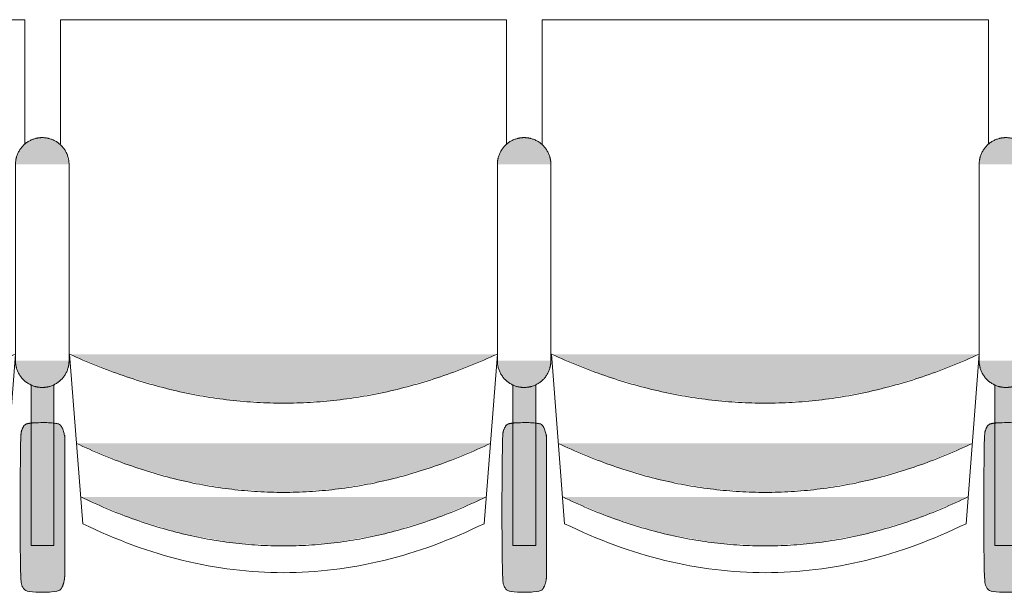
# Model space of a CAD drawing. Units: millimetres. Extents: x -12119 to 12123, y -26000 to 17099.
# Drawn here: x 3756 to 4859, y -16026 to -15384 of the extents above; entities that cross this region are included whole.
import ezdxf

# ---------------------------------------------------------------- set-up
doc = ezdxf.new("R2010")
doc.units = ezdxf.units.MM
doc.header["$LTSCALE"] = 127
doc.layers.add('Platea', color=7, linetype='Continuous', lineweight=50)
doc.layers.add('TEATRO Dante', color=7, linetype='Continuous', lineweight=5)

# ---------------------------------------------------------------- blocks, each defined once
blk = doc.blocks.new('Groupe-3542')
at = {"layer": 'TEATRO Dante', "linetype": 'Continuous', "lineweight": 0}
blk.add_hatch(color=7, dxfattribs=at).paths.add_polyline_path([(13807.8, 3743.3), (13831.8, 3685.3), (13848.9, 3627.3), (13859.2, 3569.3), (13862.7, 3511.3), (13859.2, 3453.3), (13848.9, 3395.3), (13831.8, 3337.3), (13807.8, 3279.3), (13807.8, 3743.3)])
at = {"layer": 'TEATRO Dante', "color": 7, "linetype": 'Continuous', "lineweight": 9}
blk.add_open_spline([(13807.8, 3743.3), (13917.6, 3511.3), (13807.8, 3279.3)], degree=2, dxfattribs=at)
blk = doc.blocks.new('Groupe-3543')
at = {"layer": 'TEATRO Dante', "linetype": 'Continuous', "lineweight": 0}
blk.add_hatch(color=7, dxfattribs=at).paths.add_polyline_path([(13867.8, 3738.3), (13891.8, 3681.6), (13908.9, 3624.8), (13919.2, 3568.1), (13922.7, 3511.3), (13919.2, 3454.6), (13908.9, 3397.8), (13891.8, 3341.1), (13867.8, 3284.3), (13867.8, 3738.3)])
at = {"layer": 'TEATRO Dante', "color": 7, "linetype": 'Continuous', "lineweight": 9}
blk.add_open_spline([(13867.8, 3738.3), (13977.6, 3511.3), (13867.8, 3284.3)], degree=2, dxfattribs=at)
blk = doc.blocks.new('Groupe-3544')
at = {"layer": 'TEATRO Dante', "linetype": 'Continuous', "lineweight": 0}
for points in [[(13495.1, 3781), (13495.1, 3811), (13493.1, 3810.9), (13491.1, 3810.7), (13489.2, 3810.4), (13487.3, 3810), (13485.5, 3809.4), (13483.6, 3808.7), (13481.9, 3807.9), (13480.1, 3807), (13478.4, 3805.9), (13476.8, 3804.8), (13475.3, 3803.5), (13473.9, 3802.2), (13472.5, 3800.8), (13471.3, 3799.3), (13470.2, 3797.7), (13469.1, 3796), (13468.2, 3794.2), (13467.4, 3792.4), (13466.7, 3790.6), (13466.1, 3788.8), (13465.7, 3786.9), (13465.4, 3784.9), (13465.2, 3783), (13465.1, 3781), (13495.1, 3781)], [(13715.1, 3781), (13745.1, 3781), (13745, 3783), (13744.8, 3784.9), (13744.5, 3786.9), (13744.1, 3788.8), (13743.5, 3790.6), (13742.8, 3792.4), (13742, 3794.2), (13741.1, 3796), (13740, 3797.7), (13738.9, 3799.3), (13737.7, 3800.8), (13736.3, 3802.2), (13734.9, 3803.5), (13733.4, 3804.8), (13731.8, 3805.9), (13730.1, 3807), (13728.3, 3807.9), (13726.6, 3808.7), (13724.7, 3809.4), (13722.9, 3810), (13721, 3810.4), (13719.1, 3810.7), (13717.1, 3810.9), (13715.1, 3811), (13715.1, 3781)], [(13495.1, 3781), (13465.1, 3781), (13465.2, 3779), (13465.4, 3777), (13465.7, 3775.1), (13466.1, 3773.2), (13466.7, 3771.4), (13467.4, 3769.5), (13468.2, 3767.8), (13469.1, 3766), (13470.2, 3764.3), (13471.3, 3762.7), (13472.5, 3761.2), (13473.9, 3759.8), (13475.3, 3758.4), (13476.8, 3757.2), (13478.4, 3756.1), (13480.1, 3755), (13481.9, 3754.1), (13483.6, 3753.3), (13485.5, 3752.6), (13487.3, 3752), (13489.2, 3751.6), (13491.1, 3751.2), (13493.1, 3751.1), (13495.1, 3751), (13495.1, 3781)], [(13715.1, 3781), (13715.1, 3751), (13717.1, 3751.1), (13719.1, 3751.2), (13721, 3751.6), (13722.9, 3752), (13724.7, 3752.6), (13726.6, 3753.3), (13728.3, 3754.1), (13730.1, 3755), (13731.8, 3756.1), (13733.4, 3757.2), (13734.9, 3758.4), (13736.3, 3759.8), (13737.7, 3761.2), (13738.9, 3762.7), (13740, 3764.3), (13741.1, 3766), (13742, 3767.8), (13742.8, 3769.5), (13743.5, 3771.4), (13744.1, 3773.2), (13744.5, 3775.1), (13744.8, 3777), (13745, 3779), (13745.1, 3781), (13715.1, 3781)]]:
    blk.add_hatch(color=7, dxfattribs=at).paths.add_polyline_path(points)
at = {"layer": 'TEATRO Dante', "color": 7, "linetype": 'Continuous', "lineweight": 9}
for p, q in [((13495.1, 3811), (13715.1, 3811)), ((13495.1, 3751), (13715.1, 3751))]:
    blk.add_line(p, q, dxfattribs=at)
for points in [[(13495.1, 3811), (13487.1, 3811), (13473.1, 3803), (13465.1, 3789), (13465.1, 3781)], [(13745.1, 3781), (13745.1, 3789), (13737.1, 3803), (13723.1, 3811), (13715.1, 3811)], [(13465.1, 3781), (13465.1, 3773), (13473.1, 3759), (13487.1, 3751), (13495.1, 3751)], [(13715.1, 3751), (13723.1, 3751), (13737.1, 3759), (13745.1, 3773), (13745.1, 3781)]]:
    blk.add_open_spline(points, degree=2, dxfattribs=at)
blk = doc.blocks.new('Groupe-3545')
at = {"layer": 'TEATRO Dante', "linetype": 'Continuous', "lineweight": 0}
for points in [[(13954.5, 3806.2), (13955, 3806.2), (13955.5, 3806.2), (13956, 3806.2), (13956.5, 3806.2), (13957, 3806.1), (13957.5, 3806.1), (13957.9, 3806.1), (13958.4, 3806), (13958.9, 3806), (13959.4, 3805.9), (13959.9, 3805.8), (13960.3, 3805.8), (13960.8, 3805.7), (13961.3, 3805.6), (13961.7, 3805.5), (13962.2, 3805.4), (13962.6, 3805.3), (13963.1, 3805.2), (13963.5, 3805.1), (13963.9, 3805), (13964.4, 3804.9), (13964.8, 3804.8), (13965.2, 3804.7), (13965.6, 3804.5), (13966, 3804.4), (13966.4, 3804.2), (13966.8, 3804.1), (13967.2, 3803.9), (13967.6, 3803.8), (13967.9, 3803.6), (13968.3, 3803.4), (13968.7, 3803.3), (13969, 3803.1), (13969.3, 3802.9), (13969.7, 3802.7), (13970, 3802.5), (13970.3, 3802.4), (13970.6, 3802.2), (13970.9, 3802), (13971.1, 3801.8), (13971.4, 3801.6), (13971.7, 3801.3), (13971.9, 3801.1), (13972.2, 3800.9), (13972.4, 3800.7), (13972.6, 3800.5), (13972.8, 3800.3), (13973, 3800), (13973.2, 3799.8), (13973.3, 3799.6), (13973.5, 3799.3), (13973.7, 3799.1), (13973.8, 3798.9), (13973.9, 3798.6), (13974, 3798.4), (13974.1, 3798.2), (13974.2, 3797.9), (13974.3, 3797.7), (13974.4, 3797.4), (13974.4, 3797.2), (13974.5, 3796.9), (13974.5, 3796.7), (13974.5, 3796.4), (13974.5, 3796.2), (13974.5, 3766.2), (13974.5, 3766), (13974.5, 3765.7), (13974.5, 3765.5), (13974.4, 3765.2), (13974.4, 3765), (13974.3, 3764.7), (13974.2, 3764.5), (13974.1, 3764.3), (13974, 3764), (13973.9, 3763.8), (13973.8, 3763.5), (13973.7, 3763.3), (13973.5, 3763.1), (13973.3, 3762.8), (13973.2, 3762.6), (13973, 3762.4), (13972.8, 3762.2), (13972.6, 3761.9), (13972.4, 3761.7), (13972.2, 3761.5), (13971.9, 3761.3), (13971.7, 3761.1), (13971.4, 3760.9), (13971.1, 3760.6), (13970.9, 3760.4), (13970.6, 3760.2), (13970.3, 3760.1), (13970, 3759.9), (13969.7, 3759.7), (13969.3, 3759.5), (13969, 3759.3), (13968.7, 3759.1), (13968.3, 3759), (13967.9, 3758.8), (13967.6, 3758.6), (13967.2, 3758.5), (13966.8, 3758.3), (13966.4, 3758.2), (13966, 3758), (13965.6, 3757.9), (13965.2, 3757.8), (13964.8, 3757.6), (13964.4, 3757.5), (13963.9, 3757.4), (13963.5, 3757.3), (13963.1, 3757.2), (13962.6, 3757.1), (13962.2, 3757), (13961.7, 3756.9), (13961.3, 3756.8), (13960.8, 3756.7), (13960.3, 3756.6), (13959.9, 3756.6), (13959.4, 3756.5), (13958.9, 3756.4), (13958.4, 3756.4), (13957.9, 3756.4), (13957.5, 3756.3), (13957, 3756.3), (13956.5, 3756.3), (13956, 3756.2), (13955.5, 3756.2), (13955, 3756.2), (13954.5, 3756.2), (13804.5, 3756.2), (13804, 3756.2), (13803.5, 3756.2), (13803, 3756.2), (13802.6, 3756.3), (13802.1, 3756.3), (13801.6, 3756.3), (13801.1, 3756.4), (13800.6, 3756.4), (13800.1, 3756.4), (13799.7, 3756.5), (13799.2, 3756.6), (13798.7, 3756.6), (13798.2, 3756.7), (13797.8, 3756.8), (13797.3, 3756.9), (13796.9, 3757), (13796.4, 3757.1), (13796, 3757.2), (13795.5, 3757.3), (13795.1, 3757.4), (13794.7, 3757.5), (13794.2, 3757.6), (13793.8, 3757.8), (13793.4, 3757.9), (13793, 3758), (13792.6, 3758.2), (13792.2, 3758.3), (13791.8, 3758.5), (13791.5, 3758.6), (13791.1, 3758.8), (13790.7, 3759), (13790.4, 3759.1), (13790, 3759.3), (13789.7, 3759.5), (13789.4, 3759.7), (13789.1, 3759.9), (13788.7, 3760.1), (13788.5, 3760.2), (13788.2, 3760.4), (13787.9, 3760.6), (13787.6, 3760.9), (13787.4, 3761.1), (13787.1, 3761.3), (13786.9, 3761.5), (13786.7, 3761.7), (13786.4, 3761.9), (13786.2, 3762.2), (13786, 3762.4), (13785.9, 3762.6), (13785.7, 3762.8), (13785.5, 3763.1), (13785.4, 3763.3), (13785.2, 3763.5), (13785.1, 3763.8), (13785, 3764), (13784.9, 3764.3), (13784.8, 3764.5), (13784.7, 3764.7), (13784.7, 3765), (13784.6, 3765.2), (13784.6, 3765.5), (13784.5, 3765.7), (13784.5, 3766), (13784.5, 3766.2), (13784.5, 3796.2), (13784.5, 3796.4), (13784.5, 3796.7), (13784.6, 3796.9), (13784.6, 3797.2), (13784.7, 3797.4), (13784.7, 3797.7), (13784.8, 3797.9), (13784.9, 3798.2), (13785, 3798.4), (13785.1, 3798.6), (13785.2, 3798.9), (13785.4, 3799.1), (13785.5, 3799.3), (13785.7, 3799.6), (13785.9, 3799.8), (13786, 3800), (13786.2, 3800.3), (13786.4, 3800.5), (13786.7, 3800.7), (13786.9, 3800.9), (13787.1, 3801.1), (13787.4, 3801.3), (13787.6, 3801.6), (13787.9, 3801.8), (13788.2, 3802), (13788.5, 3802.2), (13788.7, 3802.4), (13789.1, 3802.5), (13789.4, 3802.7), (13789.7, 3802.9), (13790, 3803.1), (13790.4, 3803.3), (13790.7, 3803.4), (13791.1, 3803.6), (13791.5, 3803.8), (13791.8, 3803.9), (13792.2, 3804.1), (13792.6, 3804.2), (13793, 3804.4), (13793.4, 3804.5), (13793.8, 3804.7), (13794.2, 3804.8), (13794.7, 3804.9), (13795.1, 3805), (13795.5, 3805.1), (13796, 3805.2), (13796.4, 3805.3), (13796.9, 3805.4), (13797.3, 3805.5), (13797.8, 3805.6), (13798.2, 3805.7), (13798.7, 3805.8), (13799.2, 3805.8), (13799.7, 3805.9), (13800.1, 3806), (13800.6, 3806), (13801.1, 3806.1), (13801.6, 3806.1), (13802.1, 3806.1), (13802.6, 3806.2), (13803, 3806.2), (13803.5, 3806.2), (13804, 3806.2), (13804.5, 3806.2), (13954.5, 3806.2)], [(13741.7, 3794), (13922.4, 3794), (13922.4, 3768.5), (13741.6, 3768.5), (13741.7, 3794)], [(13707.8, 3751), (13731.8, 3691.1), (13748.9, 3631.2), (13759.2, 3571.2), (13762.7, 3511.3), (13759.2, 3451.4), (13748.9, 3391.5), (13731.8, 3331.5), (13707.8, 3271.6), (13707.8, 3751)]]:
    blk.add_hatch(color=7, dxfattribs=at).paths.add_polyline_path(points)
at = {"layer": 'TEATRO Dante', "color": 7, "linetype": 'Continuous', "lineweight": 9}
for p, q in [((13332.9, 3761.3), (13332.9, 3261.3)), ((13472.5, 3761.3), (13332.9, 3761.3)), ((13707.8, 3751), (13897.8, 3736.3)), ((13897.8, 3736.3), (13901.1, 3729.3)), ((13901.1, 3729.3), (13904.4, 3722.2)), ((13904.4, 3722.2), (13907.6, 3715.2)), ((13907.6, 3715.2), (13910.6, 3708.2)), ((13910.6, 3708.2), (13913.6, 3701.2)), ((13913.6, 3701.2), (13916.4, 3694.1)), ((13916.4, 3694.1), (13919.2, 3687.1)), ((13919.2, 3687.1), (13921.8, 3680.1)), ((13921.8, 3680.1), (13924.3, 3673)), ((13924.3, 3673), (13926.7, 3666)), ((13926.7, 3666), (13929, 3659)), ((13929, 3659), (13931.2, 3651.9)), ((13931.2, 3651.9), (13933.3, 3644.9)), ((13933.3, 3644.9), (13935.3, 3637.9)), ((13935.3, 3637.9), (13937.2, 3630.8)), ((13937.2, 3630.8), (13938.9, 3623.8)), ((13938.9, 3623.8), (13940.6, 3616.8)), ((13940.6, 3616.8), (13942.2, 3609.7)), ((13942.2, 3609.7), (13943.6, 3602.7)), ((13943.6, 3602.7), (13945, 3595.7)), ((13945, 3595.7), (13946.2, 3588.7)), ((13946.2, 3588.7), (13947.3, 3581.6)), ((13947.3, 3581.6), (13948.3, 3574.6)), ((13948.3, 3574.6), (13949.2, 3567.6)), ((13949.2, 3567.6), (13950, 3560.5)), ((13950, 3560.5), (13950.7, 3553.5)), ((13950.7, 3553.5), (13951.3, 3546.5)), ((13951.3, 3546.5), (13951.8, 3539.4)), ((13951.8, 3539.4), (13952.2, 3532.4)), ((13952.2, 3532.4), (13952.5, 3525.4)), ((13952.5, 3525.4), (13952.6, 3518.3)), ((13952.6, 3518.3), (13952.7, 3511.3)), ((13952.7, 3511.3), (13952.6, 3504.3)), ((13952.6, 3504.3), (13952.5, 3497.2)), ((13952.2, 3490.2), (13951.8, 3483.2)), ((13952.5, 3497.2), (13952.2, 3490.2)), ((13951.3, 3476.2), (13950.7, 3469.1)), ((13951.8, 3483.2), (13951.3, 3476.2)), ((13950.7, 3469.1), (13950, 3462.1)), ((13949.2, 3455.1), (13948.3, 3448)), ((13950, 3462.1), (13949.2, 3455.1)), ((13948.3, 3448), (13947.3, 3441)), ((13946.2, 3434), (13945, 3426.9)), ((13947.3, 3441), (13946.2, 3434)), ((13945, 3426.9), (13943.6, 3419.9)), ((13942.2, 3412.9), (13940.6, 3405.8)), ((13943.6, 3419.9), (13942.2, 3412.9)), ((13938.9, 3398.8), (13937.2, 3391.8)), ((13940.6, 3405.8), (13938.9, 3398.8)), ((13937.2, 3391.8), (13935.3, 3384.7)), ((13933.3, 3377.7), (13931.2, 3370.7)), ((13935.3, 3384.7), (13933.3, 3377.7)), ((13931.2, 3370.7), (13929, 3363.7)), ((13926.7, 3356.6), (13924.3, 3349.6)), ((13929, 3363.7), (13926.7, 3356.6)), ((13924.3, 3349.6), (13921.8, 3342.6)), ((13919.2, 3335.5), (13916.4, 3328.5)), ((13921.8, 3342.6), (13919.2, 3335.5)), ((13913.6, 3321.5), (13910.6, 3314.4)), ((13916.4, 3328.5), (13913.6, 3321.5)), ((13910.6, 3314.4), (13907.6, 3307.4)), ((13904.4, 3300.4), (13901.1, 3293.3)), ((13907.6, 3307.4), (13904.4, 3300.4)), ((13901.1, 3293.3), (13897.8, 3286.3)), ((13707.8, 3271.6), (13897.8, 3286.3)), ((13332.9, 3261.3), (13472.1, 3261.3))]:
    blk.add_line(p, q, dxfattribs=at)
at = {"layer": 'TEATRO Dante', "color": 7, "linetype": 'Continuous', "lineweight": 9, "flags": 128}
blk.add_lwpolyline([(13741.7, 3794), (13922.4, 3794), (13922.4, 3768.5), (13741.6, 3768.5)], dxfattribs=at)
at = {"layer": 'TEATRO Dante', "color": 7, "linetype": 'Continuous', "lineweight": 9}
blk.add_open_spline([(13954.5, 3806.2), (13959.9, 3806.2), (13969.2, 3803.5), (13974.5, 3798.9), (13974.5, 3763.5), (13969.2, 3758.9), (13959.9, 3756.2), (13799.2, 3756.2), (13789.9, 3758.9), (13784.5, 3763.5), (13784.5, 3798.9), (13789.9, 3803.5), (13799.2, 3806.2), (13801.8, 3806.2), (13878.2, 3806.2), (13954.5, 3806.2)], degree=2, knots=[0, 0, 0, 1, 2, 3, 4, 5, 6, 7, 8, 9, 10, 11, 12, 12, 13, 13, 13], dxfattribs=at)
blk.add_open_spline([(13707.8, 3751), (13817.6, 3511.3), (13707.8, 3271.6)], degree=2, dxfattribs=at)
at = {"layer": 'TEATRO Dante', "color": 7}
for name in ['Groupe-3544', 'Groupe-3542', 'Groupe-3543']:
    blk.add_blockref(name, (0, 0), dxfattribs=at)
blk = doc.blocks.new('Groupe-3546')
at = {"layer": 'TEATRO Dante', "linetype": 'Continuous', "lineweight": 0}
blk.add_hatch(color=7, dxfattribs=at).paths.add_polyline_path([(13807.8, 4283.3), (13831.8, 4225.3), (13848.9, 4167.3), (13859.2, 4109.3), (13862.7, 4051.3), (13859.2, 3993.3), (13848.9, 3935.3), (13831.8, 3877.3), (13807.8, 3819.3), (13807.8, 4283.3)])
at = {"layer": 'TEATRO Dante', "color": 7, "linetype": 'Continuous', "lineweight": 9}
blk.add_open_spline([(13807.8, 4283.3), (13917.6, 4051.3), (13807.8, 3819.3)], degree=2, dxfattribs=at)
blk = doc.blocks.new('Groupe-3547')
at = {"layer": 'TEATRO Dante', "linetype": 'Continuous', "lineweight": 0}
blk.add_hatch(color=7, dxfattribs=at).paths.add_polyline_path([(13867.8, 4278.3), (13891.8, 4221.6), (13908.9, 4164.8), (13919.2, 4108.1), (13922.7, 4051.3), (13919.2, 3994.6), (13908.9, 3937.8), (13891.8, 3881.1), (13867.8, 3824.3), (13867.8, 4278.3)])
at = {"layer": 'TEATRO Dante', "color": 7, "linetype": 'Continuous', "lineweight": 9}
blk.add_open_spline([(13867.8, 4278.3), (13977.6, 4051.3), (13867.8, 3824.3)], degree=2, dxfattribs=at)
blk = doc.blocks.new('Groupe-3548')
at = {"layer": 'TEATRO Dante', "linetype": 'Continuous', "lineweight": 0}
for points in [[(13495.1, 4321), (13495.1, 4351), (13493.1, 4350.9), (13491.1, 4350.7), (13489.2, 4350.4), (13487.3, 4350), (13485.5, 4349.4), (13483.6, 4348.7), (13481.9, 4347.9), (13480.1, 4347), (13478.4, 4345.9), (13476.8, 4344.8), (13475.3, 4343.5), (13473.9, 4342.2), (13472.5, 4340.8), (13471.3, 4339.3), (13470.2, 4337.7), (13469.1, 4336), (13468.2, 4334.2), (13467.4, 4332.4), (13466.7, 4330.6), (13466.1, 4328.8), (13465.7, 4326.9), (13465.4, 4324.9), (13465.2, 4323), (13465.1, 4321), (13495.1, 4321)], [(13715.1, 4321), (13745.1, 4321), (13745, 4323), (13744.8, 4324.9), (13744.5, 4326.9), (13744.1, 4328.8), (13743.5, 4330.6), (13742.8, 4332.4), (13742, 4334.2), (13741.1, 4336), (13740, 4337.7), (13738.9, 4339.3), (13737.7, 4340.8), (13736.3, 4342.2), (13734.9, 4343.5), (13733.4, 4344.8), (13731.8, 4345.9), (13730.1, 4347), (13728.3, 4347.9), (13726.6, 4348.7), (13724.7, 4349.4), (13722.9, 4350), (13721, 4350.4), (13719.1, 4350.7), (13717.1, 4350.9), (13715.1, 4351), (13715.1, 4321)], [(13495.1, 4321), (13465.1, 4321), (13465.2, 4319), (13465.4, 4317), (13465.7, 4315.1), (13466.1, 4313.2), (13466.7, 4311.4), (13467.4, 4309.5), (13468.2, 4307.8), (13469.1, 4306), (13470.2, 4304.3), (13471.3, 4302.7), (13472.5, 4301.2), (13473.9, 4299.8), (13475.3, 4298.4), (13476.8, 4297.2), (13478.4, 4296.1), (13480.1, 4295), (13481.9, 4294.1), (13483.6, 4293.3), (13485.5, 4292.6), (13487.3, 4292), (13489.2, 4291.6), (13491.1, 4291.2), (13493.1, 4291.1), (13495.1, 4291), (13495.1, 4321)], [(13715.1, 4321), (13715.1, 4291), (13717.1, 4291.1), (13719.1, 4291.2), (13721, 4291.6), (13722.9, 4292), (13724.7, 4292.6), (13726.6, 4293.3), (13728.3, 4294.1), (13730.1, 4295), (13731.8, 4296.1), (13733.4, 4297.2), (13734.9, 4298.4), (13736.3, 4299.8), (13737.7, 4301.2), (13738.9, 4302.7), (13740, 4304.3), (13741.1, 4306), (13742, 4307.8), (13742.8, 4309.5), (13743.5, 4311.4), (13744.1, 4313.2), (13744.5, 4315.1), (13744.8, 4317), (13745, 4319), (13745.1, 4321), (13715.1, 4321)]]:
    blk.add_hatch(color=7, dxfattribs=at).paths.add_polyline_path(points)
at = {"layer": 'TEATRO Dante', "color": 7, "linetype": 'Continuous', "lineweight": 9}
for p, q in [((13495.1, 4351), (13715.1, 4351)), ((13495.1, 4291), (13715.1, 4291))]:
    blk.add_line(p, q, dxfattribs=at)
for points in [[(13495.1, 4351), (13487.1, 4351), (13473.1, 4343), (13465.1, 4329), (13465.1, 4321)], [(13745.1, 4321), (13745.1, 4329), (13737.1, 4343), (13723.1, 4351), (13715.1, 4351)], [(13465.1, 4321), (13465.1, 4313), (13473.1, 4299), (13487.1, 4291), (13495.1, 4291)], [(13715.1, 4291), (13723.1, 4291), (13737.1, 4299), (13745.1, 4313), (13745.1, 4321)]]:
    blk.add_open_spline(points, degree=2, dxfattribs=at)
blk = doc.blocks.new('Groupe-3549')
at = {"layer": 'TEATRO Dante', "linetype": 'Continuous', "lineweight": 0}
for points in [[(13954.5, 4346.2), (13955, 4346.2), (13955.5, 4346.2), (13956, 4346.2), (13956.5, 4346.2), (13957, 4346.1), (13957.5, 4346.1), (13957.9, 4346.1), (13958.4, 4346), (13958.9, 4346), (13959.4, 4345.9), (13959.9, 4345.8), (13960.3, 4345.8), (13960.8, 4345.7), (13961.3, 4345.6), (13961.7, 4345.5), (13962.2, 4345.4), (13962.6, 4345.3), (13963.1, 4345.2), (13963.5, 4345.1), (13963.9, 4345), (13964.4, 4344.9), (13964.8, 4344.8), (13965.2, 4344.7), (13965.6, 4344.5), (13966, 4344.4), (13966.4, 4344.2), (13966.8, 4344.1), (13967.2, 4343.9), (13967.6, 4343.8), (13967.9, 4343.6), (13968.3, 4343.4), (13968.7, 4343.3), (13969, 4343.1), (13969.3, 4342.9), (13969.7, 4342.7), (13970, 4342.5), (13970.3, 4342.4), (13970.6, 4342.2), (13970.9, 4342), (13971.1, 4341.8), (13971.4, 4341.6), (13971.7, 4341.3), (13971.9, 4341.1), (13972.2, 4340.9), (13972.4, 4340.7), (13972.6, 4340.5), (13972.8, 4340.3), (13973, 4340), (13973.2, 4339.8), (13973.3, 4339.6), (13973.5, 4339.3), (13973.7, 4339.1), (13973.8, 4338.9), (13973.9, 4338.6), (13974, 4338.4), (13974.1, 4338.2), (13974.2, 4337.9), (13974.3, 4337.7), (13974.4, 4337.4), (13974.4, 4337.2), (13974.5, 4336.9), (13974.5, 4336.7), (13974.5, 4336.4), (13974.5, 4336.2), (13974.5, 4306.2), (13974.5, 4306), (13974.5, 4305.7), (13974.5, 4305.5), (13974.4, 4305.2), (13974.4, 4305), (13974.3, 4304.7), (13974.2, 4304.5), (13974.1, 4304.3), (13974, 4304), (13973.9, 4303.8), (13973.8, 4303.5), (13973.7, 4303.3), (13973.5, 4303.1), (13973.3, 4302.8), (13973.2, 4302.6), (13973, 4302.4), (13972.8, 4302.2), (13972.6, 4301.9), (13972.4, 4301.7), (13972.2, 4301.5), (13971.9, 4301.3), (13971.7, 4301.1), (13971.4, 4300.9), (13971.1, 4300.6), (13970.9, 4300.4), (13970.6, 4300.2), (13970.3, 4300.1), (13970, 4299.9), (13969.7, 4299.7), (13969.3, 4299.5), (13969, 4299.3), (13968.7, 4299.1), (13968.3, 4299), (13967.9, 4298.8), (13967.6, 4298.6), (13967.2, 4298.5), (13966.8, 4298.3), (13966.4, 4298.2), (13966, 4298), (13965.6, 4297.9), (13965.2, 4297.8), (13964.8, 4297.6), (13964.4, 4297.5), (13963.9, 4297.4), (13963.5, 4297.3), (13963.1, 4297.2), (13962.6, 4297.1), (13962.2, 4297), (13961.7, 4296.9), (13961.3, 4296.8), (13960.8, 4296.7), (13960.3, 4296.6), (13959.9, 4296.6), (13959.4, 4296.5), (13958.9, 4296.4), (13958.4, 4296.4), (13957.9, 4296.4), (13957.5, 4296.3), (13957, 4296.3), (13956.5, 4296.3), (13956, 4296.2), (13955.5, 4296.2), (13955, 4296.2), (13954.5, 4296.2), (13804.5, 4296.2), (13804, 4296.2), (13803.5, 4296.2), (13803, 4296.2), (13802.6, 4296.3), (13802.1, 4296.3), (13801.6, 4296.3), (13801.1, 4296.4), (13800.6, 4296.4), (13800.1, 4296.4), (13799.7, 4296.5), (13799.2, 4296.6), (13798.7, 4296.6), (13798.2, 4296.7), (13797.8, 4296.8), (13797.3, 4296.9), (13796.9, 4297), (13796.4, 4297.1), (13796, 4297.2), (13795.5, 4297.3), (13795.1, 4297.4), (13794.7, 4297.5), (13794.2, 4297.6), (13793.8, 4297.8), (13793.4, 4297.9), (13793, 4298), (13792.6, 4298.2), (13792.2, 4298.3), (13791.8, 4298.5), (13791.5, 4298.6), (13791.1, 4298.8), (13790.7, 4299), (13790.4, 4299.1), (13790, 4299.3), (13789.7, 4299.5), (13789.4, 4299.7), (13789.1, 4299.9), (13788.7, 4300.1), (13788.5, 4300.2), (13788.2, 4300.4), (13787.9, 4300.6), (13787.6, 4300.9), (13787.4, 4301.1), (13787.1, 4301.3), (13786.9, 4301.5), (13786.7, 4301.7), (13786.4, 4301.9), (13786.2, 4302.2), (13786, 4302.4), (13785.9, 4302.6), (13785.7, 4302.8), (13785.5, 4303.1), (13785.4, 4303.3), (13785.2, 4303.5), (13785.1, 4303.8), (13785, 4304), (13784.9, 4304.3), (13784.8, 4304.5), (13784.7, 4304.7), (13784.7, 4305), (13784.6, 4305.2), (13784.6, 4305.5), (13784.5, 4305.7), (13784.5, 4306), (13784.5, 4306.2), (13784.5, 4336.2), (13784.5, 4336.4), (13784.5, 4336.7), (13784.6, 4336.9), (13784.6, 4337.2), (13784.7, 4337.4), (13784.7, 4337.7), (13784.8, 4337.9), (13784.9, 4338.2), (13785, 4338.4), (13785.1, 4338.6), (13785.2, 4338.9), (13785.4, 4339.1), (13785.5, 4339.3), (13785.7, 4339.6), (13785.9, 4339.8), (13786, 4340), (13786.2, 4340.3), (13786.4, 4340.5), (13786.7, 4340.7), (13786.9, 4340.9), (13787.1, 4341.1), (13787.4, 4341.3), (13787.6, 4341.6), (13787.9, 4341.8), (13788.2, 4342), (13788.5, 4342.2), (13788.7, 4342.4), (13789.1, 4342.5), (13789.4, 4342.7), (13789.7, 4342.9), (13790, 4343.1), (13790.4, 4343.3), (13790.7, 4343.4), (13791.1, 4343.6), (13791.5, 4343.8), (13791.8, 4343.9), (13792.2, 4344.1), (13792.6, 4344.2), (13793, 4344.4), (13793.4, 4344.5), (13793.8, 4344.7), (13794.2, 4344.8), (13794.7, 4344.9), (13795.1, 4345), (13795.5, 4345.1), (13796, 4345.2), (13796.4, 4345.3), (13796.9, 4345.4), (13797.3, 4345.5), (13797.8, 4345.6), (13798.2, 4345.7), (13798.7, 4345.8), (13799.2, 4345.8), (13799.7, 4345.9), (13800.1, 4346), (13800.6, 4346), (13801.1, 4346.1), (13801.6, 4346.1), (13802.1, 4346.1), (13802.6, 4346.2), (13803, 4346.2), (13803.5, 4346.2), (13804, 4346.2), (13804.5, 4346.2), (13954.5, 4346.2)], [(13741.7, 4334), (13922.4, 4334), (13922.4, 4308.5), (13741.6, 4308.5), (13741.7, 4334)], [(13707.8, 4291), (13731.8, 4231.1), (13748.9, 4171.2), (13759.2, 4111.2), (13762.7, 4051.3), (13759.2, 3991.4), (13748.9, 3931.5), (13731.8, 3871.5), (13707.8, 3811.6), (13707.8, 4291)]]:
    blk.add_hatch(color=7, dxfattribs=at).paths.add_polyline_path(points)
at = {"layer": 'TEATRO Dante', "color": 7, "linetype": 'Continuous', "lineweight": 9}
for p, q in [((13332.9, 4301.3), (13332.9, 3801.3)), ((13472.5, 4301.3), (13332.9, 4301.3)), ((13707.8, 4291), (13897.8, 4276.3)), ((13897.8, 4276.3), (13901.1, 4269.3)), ((13901.1, 4269.3), (13904.4, 4262.2)), ((13904.4, 4262.2), (13907.6, 4255.2)), ((13907.6, 4255.2), (13910.6, 4248.2)), ((13910.6, 4248.2), (13913.6, 4241.2)), ((13913.6, 4241.2), (13916.4, 4234.1)), ((13916.4, 4234.1), (13919.2, 4227.1)), ((13919.2, 4227.1), (13921.8, 4220.1)), ((13921.8, 4220.1), (13924.3, 4213)), ((13924.3, 4213), (13926.7, 4206)), ((13926.7, 4206), (13929, 4199)), ((13929, 4199), (13931.2, 4191.9)), ((13931.2, 4191.9), (13933.3, 4184.9)), ((13933.3, 4184.9), (13935.3, 4177.9)), ((13935.3, 4177.9), (13937.2, 4170.8)), ((13937.2, 4170.8), (13938.9, 4163.8)), ((13938.9, 4163.8), (13940.6, 4156.8)), ((13940.6, 4156.8), (13942.2, 4149.7)), ((13942.2, 4149.7), (13943.6, 4142.7)), ((13943.6, 4142.7), (13945, 4135.7)), ((13945, 4135.7), (13946.2, 4128.7)), ((13946.2, 4128.7), (13947.3, 4121.6)), ((13947.3, 4121.6), (13948.3, 4114.6)), ((13948.3, 4114.6), (13949.2, 4107.6)), ((13949.2, 4107.6), (13950, 4100.5)), ((13950, 4100.5), (13950.7, 4093.5)), ((13950.7, 4093.5), (13951.3, 4086.5)), ((13951.3, 4086.5), (13951.8, 4079.4)), ((13951.8, 4079.4), (13952.2, 4072.4)), ((13952.2, 4072.4), (13952.5, 4065.4)), ((13952.5, 4065.4), (13952.6, 4058.3)), ((13952.6, 4058.3), (13952.7, 4051.3)), ((13952.7, 4051.3), (13952.6, 4044.3)), ((13952.6, 4044.3), (13952.5, 4037.2)), ((13952.2, 4030.2), (13951.8, 4023.2)), ((13952.5, 4037.2), (13952.2, 4030.2)), ((13951.8, 4023.2), (13951.3, 4016.2)), ((13950.7, 4009.1), (13950, 4002.1)), ((13951.3, 4016.2), (13950.7, 4009.1)), ((13949.2, 3995.1), (13948.3, 3988)), ((13950, 4002.1), (13949.2, 3995.1)), ((13948.3, 3988), (13947.3, 3981)), ((13946.2, 3974), (13945, 3966.9)), ((13947.3, 3981), (13946.2, 3974)), ((13945, 3966.9), (13943.6, 3959.9)), ((13942.2, 3952.9), (13940.6, 3945.8)), ((13943.6, 3959.9), (13942.2, 3952.9)), ((13940.6, 3945.8), (13938.9, 3938.8)), ((13937.2, 3931.8), (13935.3, 3924.7)), ((13938.9, 3938.8), (13937.2, 3931.8)), ((13933.3, 3917.7), (13931.2, 3910.7)), ((13935.3, 3924.7), (13933.3, 3917.7)), ((13931.2, 3910.7), (13929, 3903.7)), ((13926.7, 3896.6), (13924.3, 3889.6)), ((13929, 3903.7), (13926.7, 3896.6)), ((13924.3, 3889.6), (13921.8, 3882.6)), ((13919.2, 3875.5), (13916.4, 3868.5)), ((13921.8, 3882.6), (13919.2, 3875.5)), ((13916.4, 3868.5), (13913.6, 3861.5)), ((13910.6, 3854.4), (13907.6, 3847.4)), ((13913.6, 3861.5), (13910.6, 3854.4)), ((13904.4, 3840.4), (13901.1, 3833.3)), ((13907.6, 3847.4), (13904.4, 3840.4)), ((13901.1, 3833.3), (13897.8, 3826.3)), ((13707.8, 3811.6), (13897.8, 3826.3)), ((13332.9, 3801.3), (13472.1, 3801.3))]:
    blk.add_line(p, q, dxfattribs=at)
at = {"layer": 'TEATRO Dante', "color": 7, "linetype": 'Continuous', "lineweight": 9, "flags": 128}
blk.add_lwpolyline([(13741.7, 4334), (13922.4, 4334), (13922.4, 4308.5), (13741.6, 4308.5)], dxfattribs=at)
at = {"layer": 'TEATRO Dante', "color": 7, "linetype": 'Continuous', "lineweight": 9}
blk.add_open_spline([(13954.5, 4346.2), (13959.9, 4346.2), (13969.2, 4343.5), (13974.5, 4338.9), (13974.5, 4303.5), (13969.2, 4298.9), (13959.9, 4296.2), (13799.2, 4296.2), (13789.9, 4298.9), (13784.5, 4303.5), (13784.5, 4338.9), (13789.9, 4343.5), (13799.2, 4346.2), (13801.8, 4346.2), (13878.2, 4346.2), (13954.5, 4346.2)], degree=2, knots=[0, 0, 0, 1, 2, 3, 4, 5, 6, 7, 8, 9, 10, 11, 12, 12, 13, 13, 13], dxfattribs=at)
blk.add_open_spline([(13707.8, 4291), (13817.6, 4051.3), (13707.8, 3811.6)], degree=2, dxfattribs=at)
at = {"layer": 'TEATRO Dante', "color": 7}
for name in ['Groupe-3548', 'Groupe-3546', 'Groupe-3547']:
    blk.add_blockref(name, (0, 0), dxfattribs=at)
blk = doc.blocks.new('Groupe-3550')
at = {"layer": 'TEATRO Dante', "linetype": 'Continuous', "lineweight": 0}
blk.add_hatch(color=7, dxfattribs=at).paths.add_polyline_path([(13807.8, 4823.3), (13831.8, 4765.3), (13848.9, 4707.3), (13859.2, 4649.3), (13862.7, 4591.3), (13859.2, 4533.3), (13848.9, 4475.3), (13831.8, 4417.3), (13807.8, 4359.3), (13807.8, 4823.3)])
at = {"layer": 'TEATRO Dante', "color": 7, "linetype": 'Continuous', "lineweight": 9}
blk.add_open_spline([(13807.8, 4823.3), (13917.6, 4591.3), (13807.8, 4359.3)], degree=2, dxfattribs=at)
blk = doc.blocks.new('Groupe-3551')
at = {"layer": 'TEATRO Dante', "linetype": 'Continuous', "lineweight": 0}
blk.add_hatch(color=7, dxfattribs=at).paths.add_polyline_path([(13867.8, 4818.3), (13891.8, 4761.6), (13908.9, 4704.8), (13919.2, 4648.1), (13922.7, 4591.3), (13919.2, 4534.6), (13908.9, 4477.8), (13891.8, 4421.1), (13867.8, 4364.3), (13867.8, 4818.3)])
at = {"layer": 'TEATRO Dante', "color": 7, "linetype": 'Continuous', "lineweight": 9}
blk.add_open_spline([(13867.8, 4818.3), (13977.6, 4591.3), (13867.8, 4364.3)], degree=2, dxfattribs=at)
blk = doc.blocks.new('Groupe-3552')
at = {"layer": 'TEATRO Dante', "linetype": 'Continuous', "lineweight": 0}
for points in [[(13495.1, 4861), (13495.1, 4891), (13493.1, 4890.9), (13491.1, 4890.7), (13489.2, 4890.4), (13487.3, 4890), (13485.5, 4889.4), (13483.6, 4888.7), (13481.9, 4887.9), (13480.1, 4887), (13478.4, 4885.9), (13476.8, 4884.8), (13475.3, 4883.5), (13473.9, 4882.2), (13472.5, 4880.8), (13471.3, 4879.3), (13470.2, 4877.7), (13469.1, 4876), (13468.2, 4874.2), (13467.4, 4872.4), (13466.7, 4870.6), (13466.1, 4868.8), (13465.7, 4866.9), (13465.4, 4864.9), (13465.2, 4863), (13465.1, 4861), (13495.1, 4861)], [(13715.1, 4861), (13745.1, 4861), (13745, 4863), (13744.8, 4864.9), (13744.5, 4866.9), (13744.1, 4868.8), (13743.5, 4870.6), (13742.8, 4872.4), (13742, 4874.2), (13741.1, 4876), (13740, 4877.7), (13738.9, 4879.3), (13737.7, 4880.8), (13736.3, 4882.2), (13734.9, 4883.5), (13733.4, 4884.8), (13731.8, 4885.9), (13730.1, 4887), (13728.3, 4887.9), (13726.6, 4888.7), (13724.7, 4889.4), (13722.9, 4890), (13721, 4890.4), (13719.1, 4890.7), (13717.1, 4890.9), (13715.1, 4891), (13715.1, 4861)], [(13495.1, 4861), (13465.1, 4861), (13465.2, 4859), (13465.4, 4857), (13465.7, 4855.1), (13466.1, 4853.2), (13466.7, 4851.4), (13467.4, 4849.5), (13468.2, 4847.8), (13469.1, 4846), (13470.2, 4844.3), (13471.3, 4842.7), (13472.5, 4841.2), (13473.9, 4839.8), (13475.3, 4838.4), (13476.8, 4837.2), (13478.4, 4836.1), (13480.1, 4835), (13481.9, 4834.1), (13483.6, 4833.3), (13485.5, 4832.6), (13487.3, 4832), (13489.2, 4831.6), (13491.1, 4831.2), (13493.1, 4831.1), (13495.1, 4831), (13495.1, 4861)], [(13715.1, 4861), (13715.1, 4831), (13717.1, 4831.1), (13719.1, 4831.2), (13721, 4831.6), (13722.9, 4832), (13724.7, 4832.6), (13726.6, 4833.3), (13728.3, 4834.1), (13730.1, 4835), (13731.8, 4836.1), (13733.4, 4837.2), (13734.9, 4838.4), (13736.3, 4839.8), (13737.7, 4841.2), (13738.9, 4842.7), (13740, 4844.3), (13741.1, 4846), (13742, 4847.8), (13742.8, 4849.5), (13743.5, 4851.4), (13744.1, 4853.2), (13744.5, 4855.1), (13744.8, 4857), (13745, 4859), (13745.1, 4861), (13715.1, 4861)]]:
    blk.add_hatch(color=7, dxfattribs=at).paths.add_polyline_path(points)
at = {"layer": 'TEATRO Dante', "color": 7, "linetype": 'Continuous', "lineweight": 9}
for p, q in [((13495.1, 4891), (13715.1, 4891)), ((13495.1, 4831), (13715.1, 4831))]:
    blk.add_line(p, q, dxfattribs=at)
for points in [[(13495.1, 4891), (13487.1, 4891), (13473.1, 4883), (13465.1, 4869), (13465.1, 4861)], [(13745.1, 4861), (13745.1, 4869), (13737.1, 4883), (13723.1, 4891), (13715.1, 4891)], [(13465.1, 4861), (13465.1, 4853), (13473.1, 4839), (13487.1, 4831), (13495.1, 4831)], [(13715.1, 4831), (13723.1, 4831), (13737.1, 4839), (13745.1, 4853), (13745.1, 4861)]]:
    blk.add_open_spline(points, degree=2, dxfattribs=at)
blk = doc.blocks.new('Groupe-3553')
at = {"layer": 'TEATRO Dante', "linetype": 'Continuous', "lineweight": 0}
for points in [[(13954.5, 4886.2), (13955, 4886.2), (13955.5, 4886.2), (13956, 4886.2), (13956.5, 4886.2), (13957, 4886.1), (13957.5, 4886.1), (13957.9, 4886.1), (13958.4, 4886), (13958.9, 4886), (13959.4, 4885.9), (13959.9, 4885.8), (13960.3, 4885.8), (13960.8, 4885.7), (13961.3, 4885.6), (13961.7, 4885.5), (13962.2, 4885.4), (13962.6, 4885.3), (13963.1, 4885.2), (13963.5, 4885.1), (13963.9, 4885), (13964.4, 4884.9), (13964.8, 4884.8), (13965.2, 4884.7), (13965.6, 4884.5), (13966, 4884.4), (13966.4, 4884.2), (13966.8, 4884.1), (13967.2, 4883.9), (13967.6, 4883.8), (13967.9, 4883.6), (13968.3, 4883.4), (13968.7, 4883.3), (13969, 4883.1), (13969.3, 4882.9), (13969.7, 4882.7), (13970, 4882.5), (13970.3, 4882.4), (13970.6, 4882.2), (13970.9, 4882), (13971.1, 4881.8), (13971.4, 4881.6), (13971.7, 4881.3), (13971.9, 4881.1), (13972.2, 4880.9), (13972.4, 4880.7), (13972.6, 4880.5), (13972.8, 4880.3), (13973, 4880), (13973.2, 4879.8), (13973.3, 4879.6), (13973.5, 4879.3), (13973.7, 4879.1), (13973.8, 4878.9), (13973.9, 4878.6), (13974, 4878.4), (13974.1, 4878.2), (13974.2, 4877.9), (13974.3, 4877.7), (13974.4, 4877.4), (13974.4, 4877.2), (13974.5, 4876.9), (13974.5, 4876.7), (13974.5, 4876.4), (13974.5, 4876.2), (13974.5, 4846.2), (13974.5, 4846), (13974.5, 4845.7), (13974.5, 4845.5), (13974.4, 4845.2), (13974.4, 4845), (13974.3, 4844.7), (13974.2, 4844.5), (13974.1, 4844.3), (13974, 4844), (13973.9, 4843.8), (13973.8, 4843.5), (13973.7, 4843.3), (13973.5, 4843.1), (13973.3, 4842.8), (13973.2, 4842.6), (13973, 4842.4), (13972.8, 4842.2), (13972.6, 4841.9), (13972.4, 4841.7), (13972.2, 4841.5), (13971.9, 4841.3), (13971.7, 4841.1), (13971.4, 4840.9), (13971.1, 4840.6), (13970.9, 4840.4), (13970.6, 4840.2), (13970.3, 4840.1), (13970, 4839.9), (13969.7, 4839.7), (13969.3, 4839.5), (13969, 4839.3), (13968.7, 4839.1), (13968.3, 4839), (13967.9, 4838.8), (13967.6, 4838.6), (13967.2, 4838.5), (13966.8, 4838.3), (13966.4, 4838.2), (13966, 4838), (13965.6, 4837.9), (13965.2, 4837.8), (13964.8, 4837.6), (13964.4, 4837.5), (13963.9, 4837.4), (13963.5, 4837.3), (13963.1, 4837.2), (13962.6, 4837.1), (13962.2, 4837), (13961.7, 4836.9), (13961.3, 4836.8), (13960.8, 4836.7), (13960.3, 4836.6), (13959.9, 4836.6), (13959.4, 4836.5), (13958.9, 4836.4), (13958.4, 4836.4), (13957.9, 4836.4), (13957.5, 4836.3), (13957, 4836.3), (13956.5, 4836.3), (13956, 4836.2), (13955.5, 4836.2), (13955, 4836.2), (13954.5, 4836.2), (13804.5, 4836.2), (13804, 4836.2), (13803.5, 4836.2), (13803, 4836.2), (13802.6, 4836.3), (13802.1, 4836.3), (13801.6, 4836.3), (13801.1, 4836.4), (13800.6, 4836.4), (13800.1, 4836.4), (13799.7, 4836.5), (13799.2, 4836.6), (13798.7, 4836.6), (13798.2, 4836.7), (13797.8, 4836.8), (13797.3, 4836.9), (13796.9, 4837), (13796.4, 4837.1), (13796, 4837.2), (13795.5, 4837.3), (13795.1, 4837.4), (13794.7, 4837.5), (13794.2, 4837.6), (13793.8, 4837.8), (13793.4, 4837.9), (13793, 4838), (13792.6, 4838.2), (13792.2, 4838.3), (13791.8, 4838.5), (13791.5, 4838.6), (13791.1, 4838.8), (13790.7, 4839), (13790.4, 4839.1), (13790, 4839.3), (13789.7, 4839.5), (13789.4, 4839.7), (13789.1, 4839.9), (13788.7, 4840.1), (13788.5, 4840.2), (13788.2, 4840.4), (13787.9, 4840.6), (13787.6, 4840.9), (13787.4, 4841.1), (13787.1, 4841.3), (13786.9, 4841.5), (13786.7, 4841.7), (13786.4, 4841.9), (13786.2, 4842.2), (13786, 4842.4), (13785.9, 4842.6), (13785.7, 4842.8), (13785.5, 4843.1), (13785.4, 4843.3), (13785.2, 4843.5), (13785.1, 4843.8), (13785, 4844), (13784.9, 4844.3), (13784.8, 4844.5), (13784.7, 4844.7), (13784.7, 4845), (13784.6, 4845.2), (13784.6, 4845.5), (13784.5, 4845.7), (13784.5, 4846), (13784.5, 4846.2), (13784.5, 4876.2), (13784.5, 4876.4), (13784.5, 4876.7), (13784.6, 4876.9), (13784.6, 4877.2), (13784.7, 4877.4), (13784.7, 4877.7), (13784.8, 4877.9), (13784.9, 4878.2), (13785, 4878.4), (13785.1, 4878.6), (13785.2, 4878.9), (13785.4, 4879.1), (13785.5, 4879.3), (13785.7, 4879.6), (13785.9, 4879.8), (13786, 4880), (13786.2, 4880.3), (13786.4, 4880.5), (13786.7, 4880.7), (13786.9, 4880.9), (13787.1, 4881.1), (13787.4, 4881.3), (13787.6, 4881.6), (13787.9, 4881.8), (13788.2, 4882), (13788.5, 4882.2), (13788.7, 4882.4), (13789.1, 4882.5), (13789.4, 4882.7), (13789.7, 4882.9), (13790, 4883.1), (13790.4, 4883.3), (13790.7, 4883.4), (13791.1, 4883.6), (13791.5, 4883.8), (13791.8, 4883.9), (13792.2, 4884.1), (13792.6, 4884.2), (13793, 4884.4), (13793.4, 4884.5), (13793.8, 4884.7), (13794.2, 4884.8), (13794.7, 4884.9), (13795.1, 4885), (13795.5, 4885.1), (13796, 4885.2), (13796.4, 4885.3), (13796.9, 4885.4), (13797.3, 4885.5), (13797.8, 4885.6), (13798.2, 4885.7), (13798.7, 4885.8), (13799.2, 4885.8), (13799.7, 4885.9), (13800.1, 4886), (13800.6, 4886), (13801.1, 4886.1), (13801.6, 4886.1), (13802.1, 4886.1), (13802.6, 4886.2), (13803, 4886.2), (13803.5, 4886.2), (13804, 4886.2), (13804.5, 4886.2), (13954.5, 4886.2)], [(13741.7, 4874), (13922.4, 4874), (13922.4, 4848.5), (13741.6, 4848.5), (13741.7, 4874)], [(13707.8, 4831), (13731.8, 4771.1), (13748.9, 4711.2), (13759.2, 4651.2), (13762.7, 4591.3), (13759.2, 4531.4), (13748.9, 4471.5), (13731.8, 4411.5), (13707.8, 4351.6), (13707.8, 4831)]]:
    blk.add_hatch(color=7, dxfattribs=at).paths.add_polyline_path(points)
at = {"layer": 'TEATRO Dante', "color": 7, "linetype": 'Continuous', "lineweight": 9}
for p, q in [((13332.9, 4841.3), (13332.9, 4341.3)), ((13472.5, 4841.3), (13332.9, 4841.3)), ((13707.8, 4831), (13897.8, 4816.3)), ((13897.8, 4816.3), (13901.1, 4809.3)), ((13901.1, 4809.3), (13904.4, 4802.2)), ((13904.4, 4802.2), (13907.6, 4795.2)), ((13907.6, 4795.2), (13910.6, 4788.2)), ((13910.6, 4788.2), (13913.6, 4781.2)), ((13913.6, 4781.2), (13916.4, 4774.1)), ((13916.4, 4774.1), (13919.2, 4767.1)), ((13919.2, 4767.1), (13921.8, 4760.1)), ((13921.8, 4760.1), (13924.3, 4753)), ((13924.3, 4753), (13926.7, 4746)), ((13926.7, 4746), (13929, 4739)), ((13929, 4739), (13931.2, 4731.9)), ((13931.2, 4731.9), (13933.3, 4724.9)), ((13933.3, 4724.9), (13935.3, 4717.9)), ((13935.3, 4717.9), (13937.2, 4710.8)), ((13937.2, 4710.8), (13938.9, 4703.8)), ((13938.9, 4703.8), (13940.6, 4696.8)), ((13940.6, 4696.8), (13942.2, 4689.7)), ((13942.2, 4689.7), (13943.6, 4682.7)), ((13943.6, 4682.7), (13945, 4675.7)), ((13945, 4675.7), (13946.2, 4668.7)), ((13946.2, 4668.7), (13947.3, 4661.6)), ((13947.3, 4661.6), (13948.3, 4654.6)), ((13948.3, 4654.6), (13949.2, 4647.6)), ((13949.2, 4647.6), (13950, 4640.5)), ((13950, 4640.5), (13950.7, 4633.5)), ((13950.7, 4633.5), (13951.3, 4626.5)), ((13951.3, 4626.5), (13951.8, 4619.4)), ((13951.8, 4619.4), (13952.2, 4612.4)), ((13952.2, 4612.4), (13952.5, 4605.4)), ((13952.5, 4605.4), (13952.6, 4598.3)), ((13952.6, 4598.3), (13952.7, 4591.3)), ((13952.7, 4591.3), (13952.6, 4584.3)), ((13952.6, 4584.3), (13952.5, 4577.2)), ((13952.2, 4570.2), (13951.8, 4563.2)), ((13952.5, 4577.2), (13952.2, 4570.2)), ((13951.8, 4563.2), (13951.3, 4556.2)), ((13950.7, 4549.1), (13950, 4542.1)), ((13951.3, 4556.2), (13950.7, 4549.1)), ((13950, 4542.1), (13949.2, 4535.1)), ((13948.3, 4528), (13947.3, 4521)), ((13949.2, 4535.1), (13948.3, 4528)), ((13946.2, 4514), (13945, 4506.9)), ((13947.3, 4521), (13946.2, 4514)), ((13945, 4506.9), (13943.6, 4499.9)), ((13942.2, 4492.9), (13940.6, 4485.8)), ((13943.6, 4499.9), (13942.2, 4492.9)), ((13940.6, 4485.8), (13938.9, 4478.8)), ((13937.2, 4471.8), (13935.3, 4464.7)), ((13938.9, 4478.8), (13937.2, 4471.8)), ((13935.3, 4464.7), (13933.3, 4457.7)), ((13931.2, 4450.7), (13929, 4443.7)), ((13933.3, 4457.7), (13931.2, 4450.7)), ((13926.7, 4436.6), (13924.3, 4429.6)), ((13929, 4443.7), (13926.7, 4436.6)), ((13924.3, 4429.6), (13921.8, 4422.6)), ((13919.2, 4415.5), (13916.4, 4408.5)), ((13921.8, 4422.6), (13919.2, 4415.5)), ((13916.4, 4408.5), (13913.6, 4401.5)), ((13910.6, 4394.4), (13907.6, 4387.4)), ((13913.6, 4401.5), (13910.6, 4394.4)), ((13907.6, 4387.4), (13904.4, 4380.4)), ((13901.1, 4373.3), (13897.8, 4366.3)), ((13904.4, 4380.4), (13901.1, 4373.3)), ((13707.8, 4351.6), (13897.8, 4366.3)), ((13332.9, 4341.3), (13472.1, 4341.3))]:
    blk.add_line(p, q, dxfattribs=at)
at = {"layer": 'TEATRO Dante', "color": 7, "linetype": 'Continuous', "lineweight": 9, "flags": 128}
blk.add_lwpolyline([(13741.7, 4874), (13922.4, 4874), (13922.4, 4848.5), (13741.6, 4848.5)], dxfattribs=at)
at = {"layer": 'TEATRO Dante', "color": 7, "linetype": 'Continuous', "lineweight": 9}
blk.add_open_spline([(13954.5, 4886.2), (13959.9, 4886.2), (13969.2, 4883.5), (13974.5, 4878.9), (13974.5, 4843.5), (13969.2, 4838.9), (13959.9, 4836.2), (13799.2, 4836.2), (13789.9, 4838.9), (13784.5, 4843.5), (13784.5, 4878.9), (13789.9, 4883.5), (13799.2, 4886.2), (13801.8, 4886.2), (13878.2, 4886.2), (13954.5, 4886.2)], degree=2, knots=[0, 0, 0, 1, 2, 3, 4, 5, 6, 7, 8, 9, 10, 11, 12, 12, 13, 13, 13], dxfattribs=at)
blk.add_open_spline([(13707.8, 4831), (13817.6, 4591.3), (13707.8, 4351.6)], degree=2, dxfattribs=at)
at = {"layer": 'TEATRO Dante', "color": 7}
for name in ['Groupe-3552', 'Groupe-3550', 'Groupe-3551']:
    blk.add_blockref(name, (0, 0), dxfattribs=at)
blk = doc.blocks.new('Groupe-3562')
at = {"layer": 'TEATRO Dante', "color": 7}
for name in ['Groupe-3553', 'Groupe-3549', 'Groupe-3545']:
    blk.add_blockref(name, (0, 0), dxfattribs=at)
blk = doc.blocks.new('Groupe-3892')
at = {"layer": 'TEATRO Dante', "color": 7}
blk.add_blockref('Groupe-3562', (0, 0), dxfattribs=at)

msp = doc.modelspace()

# ---------------------------------------------------------------- block references
at = {"layer": 'Platea', "color": 7, "rotation": 270}
msp.add_blockref('Groupe-3892', (0, -2051.51), dxfattribs=at)

doc.saveas('drawing.dxf')
